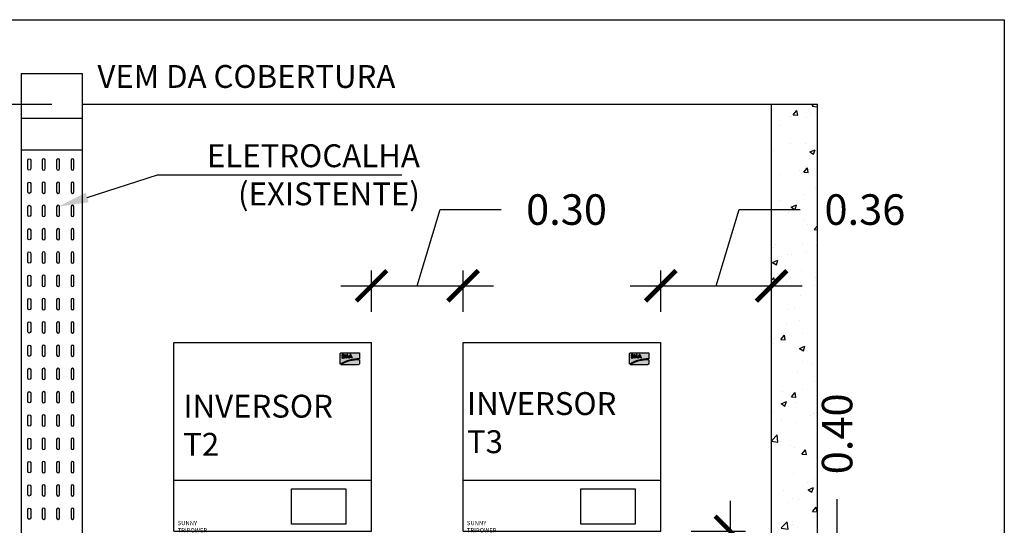
# Model space of a CAD drawing. Extents: x -94 to 570, y -70 to 100.
# Drawn here: x 118 to 121, y 91 to 93 of the extents above; entities that cross this region are included whole.
import ezdxf
from ezdxf import colors
from ezdxf.entities.mleader import LeaderData, LeaderLine
from ezdxf.math import Vec2, Vec3

# ---------------------------------------------------------------- set-up
doc = ezdxf.new("R2010")
doc.units = 0
doc.header["$LTSCALE"] = 15
doc.header["$MEASUREMENT"] = 0
doc.linetypes.add('HIDDEN', pattern=[0.375, 0.25, -0.125])
for name, color, linetype in [('COTAS', 1, 'Continuous'), ('FV-EQUIPAMENTOS', 2, 'Continuous'), ('TEXTO', 2, 'Continuous')]:
    doc.layers.add(name, color=color, linetype=linetype)
doc.styles.add('ALT0', font='SIMPLEX.shx', dxfattribs={"width": 0.81})
doc.styles.add('ROMANS', font='simplex', dxfattribs={"height": 2})
doc.styles.add('SIMPLEX', font='SIMPLEX', dxfattribs={"width": 0.75})
doc.dimstyles.get("Standard").update_dxf_attribs({"dimtxt": 0.18, "dimasz": 0.18, "dimexe": 0.18, "dimexo": 0.0625, "dimgap": 0.09, "dimtad": 0, "dimtih": 1, "dimtoh": 1, "dimdec": 4, "dimzin": 0, "dimdsep": 46, "dimtxsty": 'Standard', "dimcen": 0.09, "dimadec": 0, "dimazin": 0, "dimtfac": 1, "dimtdec": 4, "dimtofl": 0, "dimtmove": 0, "dimatfit": 3, "dimfxl": 1, "dimtolj": 1, "dimtzin": 0, "dimarcsym": 0})

# ---------------------------------------------------------------- blocks, each defined once
blk = doc.blocks.new('INVERSOR SMA')
at = {"layer": 'FV-EQUIPAMENTOS'}
h = blk.add_hatch(color=7, dxfattribs=at)
h.dxf.hatch_style = 1
h.paths.add_polyline_path([(113.1458, 91.7056, 0.414214), (113.1417, 91.7014), (113.1417, 91.6686, -0.137052), (113.2048, 91.6859), (113.2048, 91.7056)])
h.paths.add_polyline_path([(113.1808, 91.6901), (113.1808, 91.6891), (113.1784, 91.6891), (113.1775, 91.6914), (113.1752, 91.6914), (113.1729, 91.6914), (113.172, 91.6891), (113.1696, 91.6891), (113.1696, 91.6901), (113.1742, 91.7002), (113.1762, 91.7002)], flags=16)
h.paths.add_polyline_path([(113.1761, 91.6932), (113.1739, 91.6932), (113.175, 91.6963)], flags=0)
h.paths.add_polyline_path([(113.1683, 91.6915), (113.1683, 91.6891), (113.1661, 91.6891), (113.165, 91.6951), (113.1626, 91.689), (113.1619, 91.689), (113.1612, 91.689), (113.1589, 91.6951), (113.1578, 91.6891), (113.1556, 91.6891), (113.1556, 91.6915), (113.1574, 91.7002), (113.1591, 91.7003), (113.1617, 91.6941), (113.1622, 91.6941), (113.1648, 91.7003), (113.1665, 91.7002)], flags=16)
h.paths.add_polyline_path([(113.1545, 91.6924), (113.1542, 91.691), (113.153, 91.6895), (113.1521, 91.6889), (113.1511, 91.6886), (113.1494, 91.6886), (113.1483, 91.689), (113.1479, 91.6894), (113.1475, 91.6898), (113.1468, 91.6904), (113.1469, 91.6912), (113.1474, 91.6918), (113.1487, 91.6918), (113.1496, 91.6909), (113.1511, 91.6909), (113.1519, 91.6917), (113.1519, 91.6922), (113.1515, 91.6932), (113.151, 91.6936), (113.1502, 91.6937), (113.1498, 91.6939), (113.1474, 91.6953), (113.1469, 91.6967), (113.1469, 91.6978), (113.1473, 91.6987), (113.1479, 91.6993), (113.1484, 91.6997), (113.1492, 91.7002), (113.1508, 91.7004), (113.1524, 91.7002), (113.1542, 91.699), (113.1529, 91.6973), (113.1522, 91.6979), (113.1515, 91.6982), (113.1501, 91.6982), (113.1498, 91.6977), (113.1498, 91.6971), (113.1501, 91.6964), (113.1506, 91.696), (113.152, 91.6955), (113.1533, 91.6947), (113.1542, 91.6937)], flags=16)
h.paths.add_polyline_path([(113.1438, 91.6667), (113.2007, 91.6667, 0.414214), (113.2048, 91.6709), (113.2048, 91.683, 0.136201)])
h = blk.add_hatch(color=7, dxfattribs=at)
h.dxf.hatch_style = 1
h.paths.add_polyline_path([(113.175, 91.6963), (113.1739, 91.6932), (113.1761, 91.6932)])
at = {"layer": 'FV-EQUIPAMENTOS', "color": 7}
for p, q in [((112.5962, 91.1209), (112.5962, 91.7399)), ((113.2442, 91.1209), (113.2442, 91.7399)), ((112.5962, 91.1209), (113.2442, 91.1209))]:
    blk.add_line(p, q, dxfattribs=at)
for points in [[(112.5962, 91.7399), (113.2442, 91.7399)], [(113.1529, 91.6973), (113.1542, 91.699), (113.1542, 91.699), (113.1524, 91.7002), (113.1524, 91.7002), (113.1524, 91.7002), (113.1508, 91.7004), (113.1492, 91.7002), (113.1484, 91.6997), (113.1479, 91.6993), (113.1473, 91.6987), (113.147, 91.698), (113.147, 91.698), (113.1469, 91.6973), (113.1469, 91.6967), (113.1473, 91.6955), (113.1477, 91.6951), (113.1498, 91.6939), (113.1502, 91.6937), (113.1502, 91.6937), (113.151, 91.6936), (113.1515, 91.6932), (113.1519, 91.6922), (113.1519, 91.6922), (113.1519, 91.6917), (113.1515, 91.6914), (113.1519, 91.6917), (113.1511, 91.6909), (113.1511, 91.6909), (113.1496, 91.6909), (113.1487, 91.6918), (113.1487, 91.6918), (113.1474, 91.6918), (113.1469, 91.6912), (113.1468, 91.6904), (113.1475, 91.6898), (113.1479, 91.6894), (113.1483, 91.689), (113.1483, 91.689), (113.1494, 91.6886), (113.1494, 91.6886), (113.1511, 91.6886), (113.1521, 91.6889), (113.153, 91.6895), (113.1536, 91.6903), (113.153, 91.6895), (113.1542, 91.691), (113.1542, 91.691), (113.1545, 91.6924), (113.1542, 91.6937), (113.1533, 91.6947), (113.152, 91.6955), (113.1506, 91.696), (113.1501, 91.6964), (113.1498, 91.6971), (113.1498, 91.6971), (113.1498, 91.6977), (113.1501, 91.6982), (113.1501, 91.6982), (113.1515, 91.6982), (113.1522, 91.6979), (113.1529, 91.6973)], [(113.1556, 91.6891), (113.1556, 91.6915), (113.1556, 91.6915), (113.1574, 91.7002), (113.1574, 91.7002), (113.1591, 91.7003), (113.1617, 91.6941), (113.1617, 91.6941), (113.1622, 91.6941)], [(113.1556, 91.6891), (113.1578, 91.6891), (113.1589, 91.6951), (113.1612, 91.689), (113.1619, 91.689)], [(113.1683, 91.6891), (113.1683, 91.6915), (113.1683, 91.6915), (113.1665, 91.7002), (113.1665, 91.7002), (113.1648, 91.7003), (113.1622, 91.6941), (113.1622, 91.6941), (113.1617, 91.6941)], [(113.1683, 91.6891), (113.1661, 91.6891), (113.165, 91.6951), (113.1626, 91.689), (113.1619, 91.689)], [(113.1696, 91.6891), (113.1696, 91.6901), (113.1742, 91.7002), (113.1762, 91.7002)], [(113.1696, 91.6891), (113.172, 91.6891), (113.1729, 91.6914), (113.1752, 91.6914)], [(113.175, 91.6963), (113.1739, 91.6932)], [(113.1761, 91.6932), (113.1739, 91.6932)], [(113.1808, 91.6891), (113.1808, 91.6901), (113.1762, 91.7002), (113.1742, 91.7002)], [(113.175, 91.6963), (113.1761, 91.6932)], [(113.1808, 91.6891), (113.1784, 91.6891), (113.1775, 91.6914), (113.1752, 91.6914)], [(113.2048, 91.7056), (113.2048, 91.6859)], [(112.5962, 91.2888), (113.2442, 91.2888)]]:
    blk.add_lwpolyline(points, dxfattribs=at)
for points in [[(113.1417, 91.6686), (113.1417, 91.7014, -0.414214), (113.1458, 91.7056), (113.2048, 91.7056)], [(113.2048, 91.683), (113.2048, 91.6709, -0.414214), (113.2007, 91.6667), (113.1438, 91.6667)]]:
    blk.add_lwpolyline(points, format="xyb", dxfattribs=at)
blk.add_lwpolyline([(112.982, 91.26), (113.1602, 91.26), (113.1602, 91.1445), (112.982, 91.1445)], close=True, dxfattribs=at)
for centre, radius, start, end in [((113.2042, 91.5642), 0.1216, 89.7262, 120.9418), ((113.2036, 91.5649), 0.1182, 89.4213, 120.4455)]:
    blk.add_arc(centre, radius, start, end, dxfattribs=at)
at = {"layer": 'FV-EQUIPAMENTOS', "color": 7, "insert": (112.6089, 91.1548), "char_height": 0.014199, "attachment_point": 1, "style": 'ALT0'}
blk.add_mtext_dynamic_manual_height_columns('{\\fArial|b0|i0|c0|p34;SUNNY TRIPOWER}', width=0.15033, gutter_width=10, heights=[0], dxfattribs=at)
blk = doc.blocks.new('_ArchTick')
at = {"color": 0, "linetype": 'ByBlock', "const_width": 0.15}
blk.add_lwpolyline([(-0.5, -0.5), (0.5, 0.5)], dxfattribs=at)
blk = doc.blocks.new('*D95')
at = {"layer": 'COTAS', "lineweight": -2, "transparency": 16777216}
for p, q in [((118.9194, 92.1648), (118.9944, 92.4148)), ((118.9944, 92.4148), (119.1944, 92.4148)), ((118.7694, 92.0793), (118.7694, 92.2148)), ((119.0694, 92.0793), (119.0694, 92.2148)), ((118.6694, 92.1648), (119.1694, 92.1648))]:
    blk.add_line(p, q, dxfattribs=at)
at = {"layer": 'Defpoints', "color": 0, "transparency": 16777216}
for p in [(119.0694, 92.1648), (118.7694, 91.9793), (119.0694, 91.9793)]:
    blk.add_point(p, dxfattribs=at)
at = {"layer": 'COTAS', "lineweight": -2, "transparency": 16777216, "xscale": 0.1, "yscale": 0.1, "zscale": 0.1, "rotation": 180}
blk.add_blockref('_ArchTick', (118.7694, 92.1648), dxfattribs=at)
at = {"layer": 'COTAS', "lineweight": -2, "transparency": 16777216, "xscale": 0.1, "yscale": 0.1, "zscale": 0.1}
blk.add_blockref('_ArchTick', (119.0694, 92.1648), dxfattribs=at)
at = {"layer": 'COTAS', "color": 2, "transparency": 16777216, "insert": (119.4087, 92.4148), "char_height": 0.1, "attachment_point": 5, "style": 'SIMPLEX'}
blk.add_mtext('\\A1;0.30', dxfattribs=at)
blk = doc.blocks.new('*D96')
at = {"layer": 'COTAS', "lineweight": -2, "transparency": 16777216}
for p, q in [((119.8992, 92.1648), (119.9742, 92.4148)), ((119.9742, 92.4148), (120.1742, 92.4148)), ((119.7174, 92.0793), (119.7174, 92.2148)), ((120.081, 92.0793), (120.081, 92.2148)), ((119.6174, 92.1648), (120.181, 92.1648))]:
    blk.add_line(p, q, dxfattribs=at)
at = {"layer": 'Defpoints', "color": 0, "transparency": 16777216}
for p in [(120.081, 92.1648), (119.7174, 91.9793), (120.081, 91.9793)]:
    blk.add_point(p, dxfattribs=at)
at = {"layer": 'COTAS', "lineweight": -2, "transparency": 16777216, "xscale": 0.1, "yscale": 0.1, "zscale": 0.1, "rotation": 180}
blk.add_blockref('_ArchTick', (119.7174, 92.1648), dxfattribs=at)
at = {"layer": 'COTAS', "lineweight": -2, "transparency": 16777216, "xscale": 0.1, "yscale": 0.1, "zscale": 0.1}
blk.add_blockref('_ArchTick', (120.081, 92.1648), dxfattribs=at)
at = {"layer": 'COTAS', "color": 2, "transparency": 16777216, "insert": (120.3867, 92.4148), "char_height": 0.1, "attachment_point": 5, "style": 'SIMPLEX'}
blk.add_mtext('\\A1;0.36', dxfattribs=at)
blk = doc.blocks.new('*D97')
at = {"layer": 'COTAS', "lineweight": -2, "transparency": 16777216}
for p, q in [((119.9455, 91.4603), (119.9455, 90.8603)), ((120.2955, 91.2653), (120.2955, 91.4653)), ((119.8174, 91.3603), (119.9955, 91.3603)), ((119.9455, 91.1603), (120.2955, 91.2653)), ((119.7434, 90.9603), (119.9955, 90.9603))]:
    blk.add_line(p, q, dxfattribs=at)
at = {"layer": 'Defpoints', "color": 0, "transparency": 16777216}
for p in [(119.7174, 91.3603), (119.6434, 90.9603), (119.9455, 90.9603)]:
    blk.add_point(p, dxfattribs=at)
at = {"layer": 'COTAS', "lineweight": -2, "transparency": 16777216, "xscale": 0.1, "yscale": 0.1, "zscale": 0.1}
for p, rotation in [((119.9455, 91.3603), 90), ((119.9455, 90.9603), 270)]:
    blk.add_blockref('_ArchTick', p, dxfattribs=dict(at, rotation=rotation))
at = {"layer": 'COTAS', "color": 2, "transparency": 16777216, "insert": (120.2955, 91.6796), "char_height": 0.1, "attachment_point": 5, "rotation": 90, "style": 'SIMPLEX'}
blk.add_mtext('\\A1;0.40', dxfattribs=at)

msp = doc.modelspace()

# ---------------------------------------------------------------- hatches: boundary and pattern name
at = {"layer": 'FV-EQUIPAMENTOS'}
h = msp.add_hatch(dxfattribs=at)
h.set_pattern_fill('AR-CONC', scale=0.025)
h.set_pattern_definition([(50, (0, 0), (0.17931505, -0.01568803), [0.01875, -0.20625]), (355, (0, 0), (-0.03468783, 0.18804803), [0.015, -0.165]), (100.45144, (0.01494, -0.0013), (0.14462721, 0.17236), [0.01593505, -0.17528553]), (46.1842, (0, 0.05), (0.26681033, -0.04137982), [0.028125, -0.309375]), (96.63564, (0.02223, 0.04655), (0.2336655, 0.24352965), [0.0239026, -0.26292844]), (351.18416, (0, 0.05), (0.2336655, 0.24352965), [0.0225, -0.2475]), (21, (0.025, 0.0375), (0.14922676, -0.10065472), [0.01875, -0.20625]), (326, (0.025, 0.0375), (0.06082883, 0.18128751), [0.015, -0.165]), (71.45144, (0.03744, 0.02911), (0.2100556, 0.08063279), [0.01593505, -0.17528553]), (37.5, (0, 0), (0.003039964, 0.083223463), [0, -0.163, 0, -0.1675, 0, -0.165625]), (7.5, (0, 0), (0.065767384, 0.09860293), [0, -0.0955, 0, -0.15925, 0, -0.063125]), (327.5, (-0.05575, 0), (0.13345561, -0.005638718), [0, -0.0625, 0, -0.195, 0, -0.25875]), (317.5, (-0.08075, 0), (0.14579654, 0.02502625), [0, -0.08125, 0, -0.1295, 0, -0.18375])])
h.paths.add_polyline_path([(120.23102, 92.76034), (120.08102, 92.76034), (120.08102, 89.76034), (120.23102, 89.76034)])

# ---------------------------------------------------------------- linework, layer by layer
msp.add_lwpolyline([(115.92523, 93.03718), (120.84353, 93.03718), (120.84353, 89.17623), (115.92523, 89.17623)], close=True)
at = {"layer": 'FV-EQUIPAMENTOS', "color": 7}
for points in [[(117.6214, 92.86034), (117.8214, 92.86034)], [(117.6214, 92.86034), (117.6214, 92.61034)], [(117.8214, 92.86034), (117.8214, 92.61034)], [(116.34344, 92.76034), (117.6214, 92.76034)], [(117.8214, 92.76034), (120.23102, 92.76034)], [(120.08102, 89.76034), (120.08102, 92.76034)], [(120.23102, 89.76034), (120.23102, 92.76034)], [(117.6214, 92.71389), (117.8214, 92.71389)], [(117.6214, 92.61034), (117.6214, 90.31034)], [(117.6214, 92.61034), (117.8214, 92.61034)], [(117.8214, 92.61034), (117.8214, 90.31034)]]:
    msp.add_lwpolyline(points, dxfattribs=at)
at = {"layer": 'FV-EQUIPAMENTOS', "color": 7, "linetype": 'HIDDEN', "ltscale": 0.01}
msp.add_lwpolyline([(117.6214, 92.76034), (117.8214, 92.76034)], dxfattribs=at)
at = {"layer": 'FV-EQUIPAMENTOS', "color": 7}
for points in [[(117.64301, 92.54894), (117.64301, 92.57662, -1), (117.65253, 92.57662), (117.65253, 92.54894, -1)], [(117.6998, 92.54894), (117.6998, 92.57662, 1), (117.69027, 92.57662), (117.69027, 92.54894, 1)], [(117.74706, 92.54894), (117.74706, 92.57662, 1), (117.73753, 92.57662), (117.73753, 92.54894, 1)], [(117.79432, 92.54894), (117.79432, 92.57662, 1), (117.7848, 92.57662), (117.7848, 92.54894, 1)], [(117.64301, 92.47262), (117.64301, 92.5003, -1), (117.65253, 92.5003), (117.65253, 92.47262, -1)], [(117.6998, 92.47262), (117.6998, 92.5003, 1), (117.69027, 92.5003), (117.69027, 92.47262, 1)], [(117.74706, 92.47262), (117.74706, 92.5003, 1), (117.73753, 92.5003), (117.73753, 92.47262, 1)], [(117.79432, 92.47262), (117.79432, 92.5003, 1), (117.7848, 92.5003), (117.7848, 92.47262, 1)], [(117.64301, 92.3963), (117.64301, 92.42397, -1), (117.65253, 92.42397), (117.65253, 92.3963, -1)], [(117.6998, 92.3963), (117.6998, 92.42397, 1), (117.69027, 92.42397), (117.69027, 92.3963, 1)], [(117.74706, 92.3963), (117.74706, 92.42397, 1), (117.73753, 92.42397), (117.73753, 92.3963, 1)], [(117.79432, 92.3963), (117.79432, 92.42397, 1), (117.7848, 92.42397), (117.7848, 92.3963, 1)], [(117.64301, 92.31997), (117.64301, 92.34765, -1), (117.65253, 92.34765), (117.65253, 92.31997, -1)], [(117.6998, 92.31997), (117.6998, 92.34765, 1), (117.69027, 92.34765), (117.69027, 92.31997, 1)], [(117.74706, 92.31997), (117.74706, 92.34765, 1), (117.73753, 92.34765), (117.73753, 92.31997, 1)], [(117.79432, 92.31997), (117.79432, 92.34765, 1), (117.7848, 92.34765), (117.7848, 92.31997, 1)], [(117.64301, 92.24365), (117.64301, 92.27133, -1), (117.65253, 92.27133), (117.65253, 92.24365, -1)], [(117.6998, 92.24365), (117.6998, 92.27133, 1), (117.69027, 92.27133), (117.69027, 92.24365, 1)], [(117.74706, 92.24365), (117.74706, 92.27133, 1), (117.73753, 92.27133), (117.73753, 92.24365, 1)], [(117.79432, 92.24365), (117.79432, 92.27133, 1), (117.7848, 92.27133), (117.7848, 92.24365, 1)], [(117.64301, 92.16733), (117.64301, 92.195, -1), (117.65253, 92.195), (117.65253, 92.16733, -1)], [(117.6998, 92.16733), (117.6998, 92.195, 1), (117.69027, 92.195), (117.69027, 92.16733, 1)], [(117.74706, 92.16733), (117.74706, 92.195, 1), (117.73753, 92.195), (117.73753, 92.16733, 1)], [(117.79432, 92.16733), (117.79432, 92.195, 1), (117.7848, 92.195), (117.7848, 92.16733, 1)], [(117.64301, 92.091), (117.64301, 92.11868, -1), (117.65253, 92.11868), (117.65253, 92.091, -1)], [(117.6998, 92.091), (117.6998, 92.11868, 1), (117.69027, 92.11868), (117.69027, 92.091, 1)], [(117.74706, 92.091), (117.74706, 92.11868, 1), (117.73753, 92.11868), (117.73753, 92.091, 1)], [(117.79432, 92.091), (117.79432, 92.11868, 1), (117.7848, 92.11868), (117.7848, 92.091, 1)], [(117.64301, 92.01468), (117.64301, 92.04236, -1), (117.65253, 92.04236), (117.65253, 92.01468, -1)], [(117.6998, 92.01468), (117.6998, 92.04236, 1), (117.69027, 92.04236), (117.69027, 92.01468, 1)], [(117.74706, 92.01468), (117.74706, 92.04236, 1), (117.73753, 92.04236), (117.73753, 92.01468, 1)], [(117.79432, 92.01468), (117.79432, 92.04236, 1), (117.7848, 92.04236), (117.7848, 92.01468, 1)], [(117.64301, 91.93836), (117.64301, 91.96603, -1), (117.65253, 91.96603), (117.65253, 91.93836, -1)], [(117.6998, 91.93836), (117.6998, 91.96603, 1), (117.69027, 91.96603), (117.69027, 91.93836, 1)], [(117.74706, 91.93836), (117.74706, 91.96603, 1), (117.73753, 91.96603), (117.73753, 91.93836, 1)], [(117.79432, 91.93836), (117.79432, 91.96603, 1), (117.7848, 91.96603), (117.7848, 91.93836, 1)], [(117.64301, 91.86203), (117.64301, 91.88971, -1), (117.65253, 91.88971), (117.65253, 91.86203, -1)], [(117.6998, 91.86203), (117.6998, 91.88971, 1), (117.69027, 91.88971), (117.69027, 91.86203, 1)], [(117.74706, 91.86203), (117.74706, 91.88971, 1), (117.73753, 91.88971), (117.73753, 91.86203, 1)], [(117.79432, 91.86203), (117.79432, 91.88971, 1), (117.7848, 91.88971), (117.7848, 91.86203, 1)], [(117.64301, 91.78571), (117.64301, 91.81339, -1), (117.65253, 91.81339), (117.65253, 91.78571, -1)], [(117.6998, 91.78571), (117.6998, 91.81339, 1), (117.69027, 91.81339), (117.69027, 91.78571, 1)], [(117.74706, 91.78571), (117.74706, 91.81339, 1), (117.73753, 91.81339), (117.73753, 91.78571, 1)], [(117.79432, 91.78571), (117.79432, 91.81339, 1), (117.7848, 91.81339), (117.7848, 91.78571, 1)], [(117.64301, 91.70939), (117.64301, 91.73706, -1), (117.65253, 91.73706), (117.65253, 91.70939, -1)], [(117.6998, 91.70939), (117.6998, 91.73706, 1), (117.69027, 91.73706), (117.69027, 91.70939, 1)], [(117.74706, 91.70939), (117.74706, 91.73706, 1), (117.73753, 91.73706), (117.73753, 91.70939, 1)], [(117.79432, 91.70939), (117.79432, 91.73706, 1), (117.7848, 91.73706), (117.7848, 91.70939, 1)], [(117.64301, 91.63306), (117.64301, 91.66074, -1), (117.65253, 91.66074), (117.65253, 91.63306, -1)], [(117.6998, 91.63306), (117.6998, 91.66074, 1), (117.69027, 91.66074), (117.69027, 91.63306, 1)], [(117.74706, 91.63306), (117.74706, 91.66074, 1), (117.73753, 91.66074), (117.73753, 91.63306, 1)], [(117.79432, 91.63306), (117.79432, 91.66074, 1), (117.7848, 91.66074), (117.7848, 91.63306, 1)], [(117.64301, 91.55674), (117.64301, 91.58442, -1), (117.65253, 91.58442), (117.65253, 91.55674, -1)], [(117.6998, 91.55674), (117.6998, 91.58442, 1), (117.69027, 91.58442), (117.69027, 91.55674, 1)], [(117.74706, 91.55674), (117.74706, 91.58442, 1), (117.73753, 91.58442), (117.73753, 91.55674, 1)], [(117.79432, 91.55674), (117.79432, 91.58442, 1), (117.7848, 91.58442), (117.7848, 91.55674, 1)], [(117.64301, 91.48042), (117.64301, 91.50809, -1), (117.65253, 91.50809), (117.65253, 91.48042, -1)], [(117.6998, 91.48042), (117.6998, 91.50809, 1), (117.69027, 91.50809), (117.69027, 91.48042, 1)], [(117.74706, 91.48042), (117.74706, 91.50809, 1), (117.73753, 91.50809), (117.73753, 91.48042, 1)], [(117.79432, 91.48042), (117.79432, 91.50809, 1), (117.7848, 91.50809), (117.7848, 91.48042, 1)], [(117.64301, 91.40409), (117.64301, 91.43177, -1), (117.65253, 91.43177), (117.65253, 91.40409, -1)], [(117.6998, 91.40409), (117.6998, 91.43177, 1), (117.69027, 91.43177), (117.69027, 91.40409, 1)], [(117.74706, 91.40409), (117.74706, 91.43177, 1), (117.73753, 91.43177), (117.73753, 91.40409, 1)], [(117.79432, 91.40409), (117.79432, 91.43177, 1), (117.7848, 91.43177), (117.7848, 91.40409, 1)]]:
    msp.add_lwpolyline(points, format="xyb", close=True, dxfattribs=at)

# ---------------------------------------------------------------- block references
for p in [(5.52525, 0.23948), (6.47325, 0.23948)]:
    msp.add_blockref('INVERSOR SMA', p, dxfattribs=at)

# ---------------------------------------------------------------- texts
at = {"layer": 'FV-EQUIPAMENTOS', "char_height": 0.075, "attachment_point": 1, "style": 'ALT0'}
for s, width, insert in [('VEM DA COBERTURA', 1.0205278, (117.87115, 92.88859)), ('INVERSOR T3', 0.6140357, (119.08227, 91.81636)), ('\\pi0.011946;INVERSOR T2', 0.6140357, (118.15216, 91.80781))]:
    msp.add_mtext_dynamic_manual_height_columns(s, width=width, gutter_width=10, heights=[0], dxfattribs=dict(at, insert=insert))

# ---------------------------------------------------------------- dimensions: what is measured, and where the dimension line sits
at = {"layer": 'COTAS'}
for base, p1, p2, picture, middle in [((119.0694, 92.16479), (118.7694, 91.97934), (119.0694, 91.97934), '*D95', (119.2944, 92.41479)), ((120.08102, 92.16479), (119.7174, 91.97934), (120.08102, 91.97934), '*D96', (120.27421, 92.41479))]:
    dim = msp.add_linear_dim(base=base, p1=p1, p2=p2, dimstyle='Standard', override={"dimtxt": 0.1, "dimasz": 0.1, "dimexe": 0.05, "dimexo": 0.1, "dimgap": 0.1, "dimtih": 0, "dimtoh": 0, "dimdec": 2, "dimtxsty": 'SIMPLEX', "dimblk1": 'ArchTick', "dimblk2": 'ArchTick', "dimsah": 1, "dimdle": 0.1, "dimclrd": 256, "dimclre": 256, "dimclrt": 2, "dimtmove": 1}, dxfattribs=at)
    dim.commit()
    dim.dimension.update_dxf_attribs({"geometry": picture, "text_midpoint": middle})
dim = msp.add_linear_dim(base=(119.94549, 90.96034), p1=(119.7174, 91.36034), p2=(119.6434, 90.96034), angle=90, dimstyle='Standard', override={"dimtxt": 0.1, "dimasz": 0.1, "dimexe": 0.05, "dimexo": 0.1, "dimgap": 0.1, "dimtih": 0, "dimtoh": 0, "dimdec": 2, "dimtxsty": 'SIMPLEX', "dimblk1": 'ArchTick', "dimblk2": 'ArchTick', "dimsah": 1, "dimdle": 0.1, "dimclrd": 256, "dimclre": 256, "dimclrt": 2, "dimtmove": 1}, dxfattribs=at)
dim.commit()
dim.dimension.update_dxf_attribs({"geometry": '*D97', "text_midpoint": (120.29549, 91.56534)})

# ---------------------------------------------------------------- leaders
at = {"layer": 'TEXTO', "linetype": 'Continuous', "ltscale": 0.02}
ml = msp.add_multileader_mtext('Standard', dxfattribs=at)
ml.set_content('ELETROCALHA\\P(EXISTENTE)', color=256, style='ROMANS')
ml.set_leader_properties(color=1)
ml.build(insert=Vec2(0, 0))
ml.multileader.update_dxf_attribs({"text_left_attachment_type": 6, "text_right_attachment_type": 6, "dogleg_length": 0.15, "arrow_head_size": 0.1})
ctx = ml.context
ctx.base_point, ctx.char_height, ctx.arrow_head_size, ctx.landing_gap_size, ctx.plane_origin = Vec3(118.07375, 92.52871), 0.075, 0.1, 0.09, Vec3(116.37051, 92.04244)
ctx.left_attachment, ctx.right_attachment, ctx.text_align_type = 6, 6, 2
notes = []
notes.append((ctx, [(0, (1, 1, 0), (118.06852, 92.52871), (1, 0), 0.00523, [(0, [(117.7423, 92.42397)], 0, [])])]))
ctx.mtext.insert, ctx.mtext.width, ctx.mtext.alignment, ctx.mtext.flow_direction = Vec3(118.92804, 92.62871), 1.0105238, 3, 5
for ctx, leaders in notes:
    for number, flags, end, landing, length, lines in leaders:
        leader = LeaderData()
        leader.index, (leader.has_last_leader_line, leader.has_dogleg_vector, leader.attachment_direction) = number, flags
        leader.last_leader_point, leader.dogleg_vector, leader.dogleg_length = Vec3(end), Vec3(landing), length
        for number, points, colour, breaks in lines:
            line = LeaderLine()
            line.index, line.vertices, line.color, line.breaks = number, Vec3.list(points), colors.encode_raw_color(colour), breaks
            leader.lines.append(line)
        ctx.leaders.append(leader)

doc.saveas('drawing.dxf')
